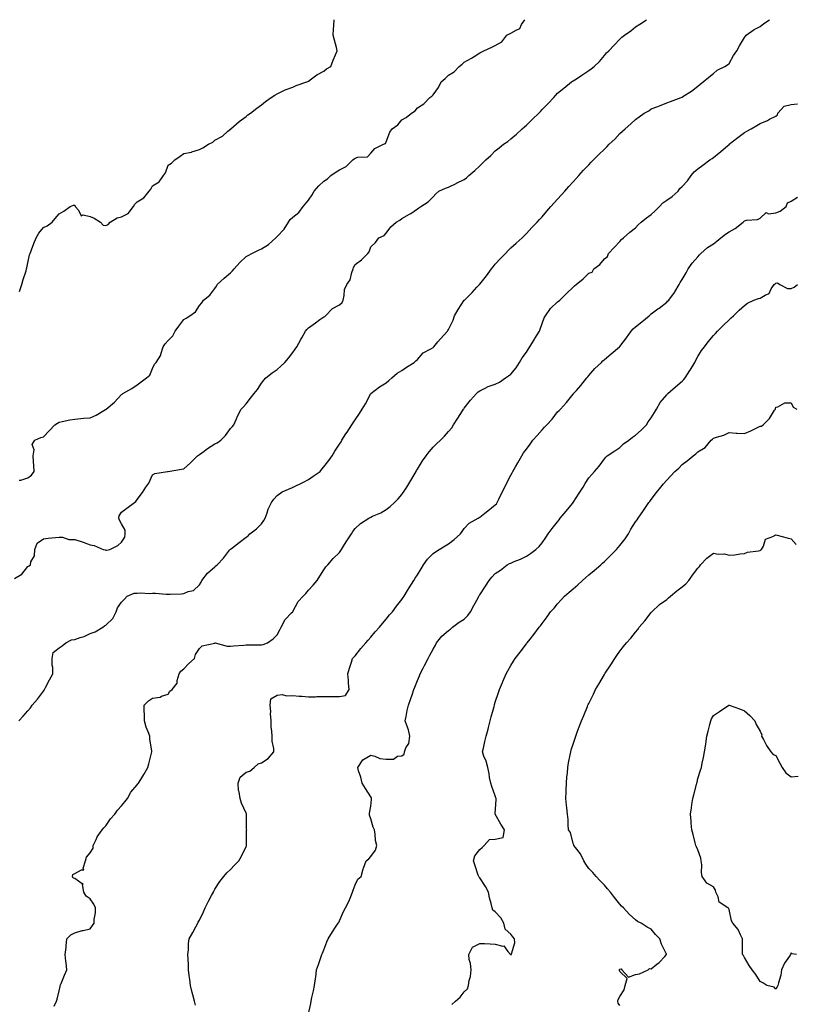
# Model space of a CAD drawing. Units: inches. Extents: x 897203 to 899843, y 7329578 to 7332218.
# Drawn here: x 898533 to 899030, y 7330960 to 7331592 of the extents above; entities that cross this region are included whole.
import ezdxf

# ---------------------------------------------------------------- set-up
doc = ezdxf.new("R2010")
doc.units = ezdxf.units.IN
doc.header["$MEASUREMENT"] = 0
doc.layers.add('Contour_89727329', color=7, linetype='Continuous', true_color=0x26703a)

msp = doc.modelspace()

# ---------------------------------------------------------------- linework, layer by layer
at = {"layer": 'Contour_89727329'}
for points in [[(898529.37, 7331233.23, 3366), (898534.08, 7331235.89, 3366), (898538.05, 7331240.92, 3366), (898538.71, 7331241.26, 3366), (898539.75, 7331241.92, 3366), (898539.94, 7331243.81, 3366), (898542.21, 7331247.76, 3366), (898542.34, 7331251.92, 3366), (898544.04, 7331255.93, 3366), (898548.05, 7331258.61, 3366), (898550.94, 7331259.03, 3366), (898555.65, 7331259.51, 3366), (898558.05, 7331259.83, 3366), (898560.12, 7331259.85, 3366), (898564.36, 7331258.23, 3366), (898568.05, 7331258.24, 3366), (898572.92, 7331256.79, 3366), (898573.37, 7331256.6, 3366), (898578.05, 7331254.91, 3366), (898580.51, 7331254.39, 3366), (898586.25, 7331251.92, 3366), (898587.65, 7331251.52, 3366), (898588.05, 7331251.43, 3366), (898588.55, 7331251.43, 3366), (898590.5, 7331251.92, 3366), (898595.63, 7331254.34, 3366), (898598.05, 7331256.52, 3366), (898600.26, 7331259.71, 3366), (898600.39, 7331261.92, 3366), (898600.41, 7331264.27, 3366), (898598.05, 7331268.21, 3366), (898596.74, 7331270.61, 3366), (898596.41, 7331271.92, 3366), (898596.52, 7331273.45, 3366), (898598.05, 7331275.89, 3366), (898601.57, 7331278.39, 3366), (898606.48, 7331281.92, 3366), (898607.25, 7331282.72, 3366), (898608.05, 7331283.91, 3366), (898611.62, 7331288.35, 3366), (898613.73, 7331291.92, 3366), (898615.64, 7331294.33, 3366), (898618.05, 7331299.79, 3366), (898619.38, 7331300.59, 3366), (898627.63, 7331301.92, 3366), (898628.02, 7331301.94, 3366), (898628.08, 7331301.95, 3366), (898636.64, 7331303.33, 3366), (898638.05, 7331303.51, 3366), (898642.41, 7331307.56, 3366), (898646.93, 7331311.92, 3366), (898647.55, 7331312.42, 3366), (898648.05, 7331312.76, 3366), (898651.07, 7331314.94, 3366), (898653.35, 7331316.62, 3366), (898658.05, 7331319.65, 3366), (898659.58, 7331320.4, 3366), (898661.89, 7331321.92, 3366), (898664.87, 7331325.09, 3366), (898668.05, 7331329.43, 3366), (898669.28, 7331330.69, 3366), (898670.18, 7331331.92, 3366), (898671.87, 7331335.74, 3366), (898672.54, 7331337.43, 3366), (898674.91, 7331341.92, 3366), (898676.49, 7331343.48, 3366), (898678.05, 7331345.36, 3366), (898680.98, 7331348.99, 3366), (898683.27, 7331351.92, 3366), (898685.46, 7331354.51, 3366), (898688.05, 7331358.54, 3366), (898689.44, 7331360.53, 3366), (898690.79, 7331361.92, 3366), (898694.72, 7331365.25, 3366), (898698.05, 7331367.41, 3366), (898700.4, 7331369.57, 3366), (898702.94, 7331371.92, 3366), (898705.38, 7331374.59, 3366), (898708.05, 7331378.25, 3366), (898709.62, 7331380.35, 3366), (898710.67, 7331381.92, 3366), (898713.28, 7331386.69, 3366), (898713.87, 7331387.74, 3366), (898716.19, 7331391.92, 3366), (898717, 7331392.97, 3366), (898718.05, 7331394.05, 3366), (898722.63, 7331397.34, 3366), (898725.49, 7331399.36, 3366), (898728.05, 7331401.17, 3366), (898728.55, 7331401.42, 3366), (898729.02, 7331401.92, 3366), (898733.44, 7331406.53, 3366), (898738.05, 7331408.8, 3366), (898739.66, 7331410.31, 3366), (898740.34, 7331411.92, 3366), (898741.09, 7331414.96, 3366), (898741.21, 7331418.76, 3366), (898742.65, 7331421.92, 3366), (898744.96, 7331425.01, 3366), (898745.86, 7331429.73, 3366), (898746.7, 7331431.92, 3366), (898747.09, 7331432.88, 3366), (898748.05, 7331434.66, 3366), (898752.14, 7331437.83, 3366), (898756.24, 7331441.92, 3366), (898757.05, 7331442.92, 3366), (898758.05, 7331446.08, 3366), (898761.1, 7331448.87, 3366), (898763.36, 7331451.92, 3366), (898766.62, 7331453.35, 3366), (898768.05, 7331454.88, 3366), (898771.04, 7331458.93, 3366), (898774.36, 7331461.92, 3366), (898776.67, 7331463.3, 3366), (898778.05, 7331464.33, 3366), (898782.94, 7331467.03, 3366), (898783.73, 7331467.6, 3366), (898788.05, 7331470.57, 3366), (898788.92, 7331471.05, 3366), (898790.2, 7331471.92, 3366), (898794.91, 7331475.06, 3366), (898798.05, 7331478.16, 3366), (898799.92, 7331480.05, 3366), (898801.74, 7331481.92, 3366), (898806.13, 7331483.84, 3366), (898808.05, 7331484.43, 3366), (898812.92, 7331486.79, 3366), (898813.09, 7331486.88, 3366), (898818.05, 7331489.4, 3366), (898819.62, 7331490.35, 3366), (898821.02, 7331491.92, 3366), (898824.91, 7331495.06, 3366), (898828.05, 7331498.17, 3366), (898830, 7331499.97, 3366), (898831.94, 7331501.92, 3366), (898835.16, 7331504.81, 3366), (898838.05, 7331507.65, 3366), (898840.41, 7331509.56, 3366), (898843.33, 7331511.92, 3366), (898846.18, 7331513.79, 3366), (898848.05, 7331515.34, 3366), (898851.58, 7331518.39, 3366), (898855.37, 7331521.92, 3366), (898856.83, 7331523.14, 3366), (898858.05, 7331524.28, 3366), (898862.01, 7331527.96, 3366), (898865.9, 7331531.92, 3366), (898866.98, 7331532.99, 3366), (898868.05, 7331534.17, 3366), (898871.96, 7331538.01, 3366), (898875.57, 7331541.92, 3366), (898876.7, 7331543.27, 3366), (898878.05, 7331544.74, 3366), (898881.95, 7331548.02, 3366), (898887.01, 7331551.92, 3366), (898887.62, 7331552.35, 3366), (898888.05, 7331552.59, 3366), (898890.08, 7331553.95, 3366), (898893.64, 7331556.33, 3366), (898898.05, 7331559.29, 3366), (898899.55, 7331560.42, 3366), (898901.41, 7331561.92, 3366), (898904.89, 7331565.08, 3366), (898908.05, 7331569.02, 3366), (898909.44, 7331570.53, 3366), (898910.9, 7331571.92, 3366), (898914.4, 7331575.57, 3366), (898918.05, 7331579.43, 3366), (898919.35, 7331580.62, 3366), (898920.91, 7331581.92, 3366), (898925.13, 7331584.84, 3366), (898928.05, 7331587.27, 3366), (898930.88, 7331589.09, 3366), (898935.05, 7331591.92, 3366)], [(898532.23, 7331141.92, 3365), (898535.04, 7331144.93, 3365), (898538.05, 7331148.3, 3365), (898539.76, 7331150.21, 3365), (898540.75, 7331151.92, 3365), (898544.11, 7331155.86, 3365), (898548.05, 7331160.92, 3365), (898548.47, 7331161.5, 3365), (898548.67, 7331161.92, 3365), (898549.38, 7331163.25, 3365), (898551.89, 7331168.09, 3365), (898554.06, 7331171.92, 3365), (898553.94, 7331176.03, 3365), (898553.64, 7331177.51, 3365), (898553.57, 7331181.92, 3365), (898554.25, 7331185.72, 3365), (898558.05, 7331188.69, 3365), (898559.97, 7331190, 3365), (898562.36, 7331191.92, 3365), (898566.06, 7331193.91, 3365), (898568.05, 7331194.15, 3365), (898571.46, 7331195.33, 3365), (898574.04, 7331195.93, 3365), (898578.05, 7331197.92, 3365), (898581.07, 7331198.89, 3365), (898586.18, 7331201.92, 3365), (898587.24, 7331202.73, 3365), (898588.05, 7331203.17, 3365), (898592.51, 7331207.46, 3365), (898594.7, 7331211.92, 3365), (898595.53, 7331214.43, 3365), (898598.05, 7331218.06, 3365), (898599.98, 7331219.99, 3365), (898601.61, 7331221.92, 3365), (898606.19, 7331223.78, 3365), (898608.05, 7331223.84, 3365), (898610.06, 7331223.93, 3365), (898616.28, 7331223.68, 3365), (898618.05, 7331223.78, 3365), (898619.93, 7331223.8, 3365), (898626.83, 7331223.14, 3365), (898628.05, 7331223.16, 3365), (898629.39, 7331223.26, 3365), (898636.54, 7331223.43, 3365), (898638.05, 7331223.55, 3365), (898640.95, 7331224.82, 3365), (898644.37, 7331225.6, 3365), (898648.05, 7331229.16, 3365), (898649.14, 7331230.83, 3365), (898649.67, 7331231.92, 3365), (898653.36, 7331236.61, 3365), (898658.05, 7331240.76, 3365), (898658.72, 7331241.26, 3365), (898659.58, 7331241.92, 3365), (898663.65, 7331246.32, 3365), (898667.42, 7331251.3, 3365), (898667.91, 7331251.92, 3365), (898667.97, 7331252, 3365), (898668.67, 7331252.55, 3365), (898673.64, 7331256.33, 3365), (898678.05, 7331259.7, 3365), (898679.31, 7331260.66, 3365), (898680.55, 7331261.92, 3365), (898684.83, 7331265.14, 3365), (898688.05, 7331268.4, 3365), (898689.51, 7331270.46, 3365), (898690.2, 7331271.92, 3365), (898691.6, 7331275.47, 3365), (898692.32, 7331277.65, 3365), (898694.43, 7331281.92, 3365), (898695.77, 7331284.2, 3365), (898698.05, 7331286.56, 3365), (898701.11, 7331288.86, 3365), (898707.78, 7331291.65, 3365), (898708.05, 7331291.79, 3365), (898708.14, 7331291.83, 3365), (898708.37, 7331291.92, 3365), (898714.85, 7331295.12, 3365), (898718.05, 7331296.85, 3365), (898721.14, 7331298.83, 3365), (898725.52, 7331301.92, 3365), (898726.66, 7331303.31, 3365), (898728.05, 7331304.91, 3365), (898731.09, 7331308.88, 3365), (898733.38, 7331311.92, 3365), (898735.12, 7331314.85, 3365), (898738.05, 7331319.48, 3365), (898738.98, 7331320.99, 3365), (898739.58, 7331321.92, 3365), (898742.16, 7331326.03, 3365), (898742.84, 7331327.13, 3365), (898746, 7331331.92, 3365), (898746.82, 7331333.15, 3365), (898748.05, 7331334.97, 3365), (898750.82, 7331339.15, 3365), (898752.64, 7331341.92, 3365), (898754.7, 7331345.27, 3365), (898758.05, 7331351.92, 3365), (898763.66, 7331356.31, 3365), (898768.05, 7331358.83, 3365), (898769.74, 7331360.23, 3365), (898771.7, 7331361.92, 3365), (898775.05, 7331364.92, 3365), (898778.05, 7331366.78, 3365), (898781.03, 7331368.94, 3365), (898786.02, 7331371.92, 3365), (898787.09, 7331372.88, 3365), (898788.05, 7331373.76, 3365), (898791.8, 7331378.17, 3365), (898796.7, 7331380.57, 3365), (898798.05, 7331381.4, 3365), (898798.34, 7331381.63, 3365), (898798.63, 7331381.92, 3365), (898801.19, 7331385.06, 3365), (898802.85, 7331387.12, 3365), (898807.33, 7331391.92, 3365), (898807.61, 7331392.36, 3365), (898808.05, 7331393.09, 3365), (898810.98, 7331398.99, 3365), (898811.93, 7331401.92, 3365), (898814.1, 7331405.87, 3365), (898818.05, 7331411.77, 3365), (898818.13, 7331411.84, 3365), (898818.2, 7331411.92, 3365), (898823.26, 7331416.71, 3365), (898826.25, 7331420.12, 3365), (898827.84, 7331421.92, 3365), (898827.92, 7331422.05, 3365), (898828.05, 7331422.22, 3365), (898832.4, 7331427.57, 3365), (898835.6, 7331431.92, 3365), (898836.69, 7331433.28, 3365), (898838.05, 7331435.02, 3365), (898841.29, 7331438.68, 3365), (898844.48, 7331441.92, 3365), (898846.24, 7331443.73, 3365), (898848.05, 7331445.47, 3365), (898851.45, 7331448.52, 3365), (898855.37, 7331451.92, 3365), (898856.69, 7331453.28, 3365), (898858.05, 7331454.67, 3365), (898861.51, 7331458.46, 3365), (898864.91, 7331461.92, 3365), (898866.36, 7331463.61, 3365), (898868.05, 7331465.46, 3365), (898871.01, 7331468.96, 3365), (898873.74, 7331471.92, 3365), (898875.72, 7331474.25, 3365), (898878.05, 7331476.75, 3365), (898880.44, 7331479.53, 3365), (898882.66, 7331481.92, 3365), (898885.16, 7331484.81, 3365), (898888.05, 7331487.88, 3365), (898889.93, 7331490.04, 3365), (898891.67, 7331491.92, 3365), (898894.72, 7331495.25, 3365), (898898.05, 7331498.67, 3365), (898899.62, 7331500.35, 3365), (898901.11, 7331501.92, 3365), (898904.56, 7331505.41, 3365), (898908.05, 7331508.81, 3365), (898909.67, 7331510.3, 3365), (898911.21, 7331511.92, 3365), (898914.67, 7331515.3, 3365), (898918.05, 7331518.83, 3365), (898919.7, 7331520.27, 3365), (898921.4, 7331521.92, 3365), (898924.97, 7331525, 3365), (898928.05, 7331527.9, 3365), (898930.33, 7331529.64, 3365), (898933.68, 7331531.92, 3365), (898936.5, 7331533.47, 3365), (898938.05, 7331534.59, 3365), (898942.41, 7331536.28, 3365), (898943.34, 7331536.63, 3365), (898948.05, 7331538.53, 3365), (898950.58, 7331539.39, 3365), (898957.29, 7331541.92, 3365), (898957.83, 7331542.14, 3365), (898958.05, 7331542.28, 3365), (898959.14, 7331543.01, 3365), (898963.87, 7331546.1, 3365), (898968.05, 7331549.27, 3365), (898969.44, 7331550.53, 3365), (898971.38, 7331551.92, 3365), (898975.04, 7331554.93, 3365), (898978.05, 7331557.45, 3365), (898980.5, 7331559.47, 3365), (898985.38, 7331561.92, 3365), (898987.04, 7331562.93, 3365), (898988.05, 7331563.8, 3365), (898991.01, 7331568.96, 3365), (898993.04, 7331571.92, 3365), (898994.82, 7331575.15, 3365), (898998.05, 7331580.55, 3365), (898998.57, 7331581.4, 3365), (898999.08, 7331581.92, 3365), (899004.28, 7331585.69, 3365), (899008.05, 7331587.57, 3365), (899010.51, 7331589.46, 3365), (899014.06, 7331591.92, 3365)], [(898532.44, 7331296.31, 3367), (898533.55, 7331296.43, 3367), (898538.05, 7331297.82, 3367), (898540.35, 7331299.62, 3367), (898542.05, 7331301.92, 3367), (898541.75, 7331305.62, 3367), (898541.58, 7331308.39, 3367), (898541.29, 7331311.92, 3367), (898541.91, 7331315.78, 3367), (898540.68, 7331319.29, 3367), (898542.52, 7331321.92, 3367), (898546.29, 7331323.67, 3367), (898548.05, 7331324.08, 3367), (898551.79, 7331328.18, 3367), (898555.34, 7331331.92, 3367), (898556.99, 7331332.97, 3367), (898558.05, 7331333.58, 3367), (898560.06, 7331333.93, 3367), (898564.88, 7331335.09, 3367), (898568.05, 7331335.57, 3367), (898572.04, 7331335.9, 3367), (898573.88, 7331336.09, 3367), (898578.05, 7331336.44, 3367), (898581.86, 7331338.11, 3367), (898587.74, 7331341.61, 3367), (898588.05, 7331341.78, 3367), (898588.15, 7331341.82, 3367), (898588.3, 7331341.92, 3367), (898593.66, 7331346.31, 3367), (898598.05, 7331351.35, 3367), (898598.4, 7331351.56, 3367), (898599, 7331351.92, 3367), (898604.8, 7331355.17, 3367), (898608.05, 7331357.49, 3367), (898610.61, 7331359.36, 3367), (898614.23, 7331361.92, 3367), (898616.23, 7331363.74, 3367), (898618.05, 7331367.96, 3367), (898619.27, 7331370.7, 3367), (898620.27, 7331371.92, 3367), (898623.38, 7331376.59, 3367), (898623.42, 7331377.29, 3367), (898624.85, 7331381.92, 3367), (898626.17, 7331383.8, 3367), (898628.05, 7331385.98, 3367), (898630.94, 7331389.03, 3367), (898632.43, 7331391.92, 3367), (898634.84, 7331395.13, 3367), (898638.05, 7331399.52, 3367), (898639.56, 7331400.41, 3367), (898641.96, 7331401.92, 3367), (898645.48, 7331404.49, 3367), (898648.05, 7331408.42, 3367), (898649.72, 7331410.25, 3367), (898650.69, 7331411.92, 3367), (898654.83, 7331415.13, 3367), (898658.05, 7331419.45, 3367), (898659.04, 7331420.93, 3367), (898659.54, 7331421.92, 3367), (898664.04, 7331425.92, 3367), (898668.05, 7331429.48, 3367), (898669.35, 7331430.62, 3367), (898670.32, 7331431.92, 3367), (898673.99, 7331435.98, 3367), (898678.05, 7331439.85, 3367), (898679.4, 7331440.57, 3367), (898681.77, 7331441.92, 3367), (898686.08, 7331443.89, 3367), (898688.05, 7331444.83, 3367), (898692.37, 7331447.6, 3367), (898697.17, 7331451.92, 3367), (898697.63, 7331452.34, 3367), (898698.05, 7331452.77, 3367), (898702.58, 7331457.39, 3367), (898705.22, 7331461.92, 3367), (898706.4, 7331463.57, 3367), (898708.05, 7331465.17, 3367), (898711.81, 7331468.16, 3367), (898714.78, 7331471.92, 3367), (898716.29, 7331473.68, 3367), (898718.05, 7331476.11, 3367), (898720.47, 7331479.5, 3367), (898721.82, 7331481.92, 3367), (898724.76, 7331485.21, 3367), (898728.05, 7331488.34, 3367), (898730.22, 7331489.75, 3367), (898732.43, 7331491.92, 3367), (898735.78, 7331494.19, 3367), (898738.05, 7331495.43, 3367), (898742.4, 7331497.57, 3367), (898746.68, 7331501.92, 3367), (898747.43, 7331502.54, 3367), (898748.05, 7331502.96, 3367), (898749.71, 7331503.58, 3367), (898756.01, 7331503.96, 3367), (898758.05, 7331506.23, 3367), (898760.72, 7331509.25, 3367), (898766.19, 7331511.92, 3367), (898767.52, 7331512.45, 3367), (898768.05, 7331513.56, 3367), (898770.32, 7331519.65, 3367), (898771.89, 7331521.92, 3367), (898775.55, 7331524.42, 3367), (898778.05, 7331527.63, 3367), (898780.75, 7331529.22, 3367), (898784.22, 7331531.92, 3367), (898786.56, 7331533.41, 3367), (898788.05, 7331535.36, 3367), (898792.11, 7331537.86, 3367), (898795.99, 7331541.92, 3367), (898797.21, 7331542.76, 3367), (898798.05, 7331543.78, 3367), (898801.58, 7331548.39, 3367), (898803.36, 7331551.92, 3367), (898805.8, 7331554.17, 3367), (898808.05, 7331556.3, 3367), (898811.53, 7331558.44, 3367), (898814.91, 7331561.92, 3367), (898816.69, 7331563.28, 3367), (898818.05, 7331564.66, 3367), (898822.76, 7331567.21, 3367), (898824.46, 7331568.33, 3367), (898828.05, 7331570.59, 3367), (898829.01, 7331570.96, 3367), (898830.71, 7331571.92, 3367), (898835.79, 7331574.18, 3367), (898838.05, 7331575.36, 3367), (898842.29, 7331577.68, 3367), (898845.48, 7331581.92, 3367), (898847.1, 7331582.87, 3367), (898848.05, 7331583.17, 3367), (898851.39, 7331585.26, 3367), (898853.74, 7331586.23, 3367), (898854.85, 7331588.72, 3367), (898856.92, 7331591.92, 3367)], [(898532.52, 7331417.46, 3368), (898534.1, 7331421.92, 3368), (898534.85, 7331425.12, 3368), (898536.83, 7331430.7, 3368), (898537.18, 7331431.92, 3368), (898537.28, 7331432.69, 3368), (898538.05, 7331435.88, 3368), (898539.09, 7331440.88, 3368), (898539.37, 7331441.92, 3368), (898540.23, 7331444.09, 3368), (898541.7, 7331448.26, 3368), (898543.3, 7331451.92, 3368), (898545.1, 7331454.87, 3368), (898548.05, 7331458.59, 3368), (898550.4, 7331459.57, 3368), (898553.51, 7331461.92, 3368), (898555.57, 7331464.4, 3368), (898558.05, 7331467.34, 3368), (898561.02, 7331468.95, 3368), (898565.19, 7331471.92, 3368), (898567.21, 7331472.76, 3368), (898568.05, 7331472.78, 3368), (898568.36, 7331472.23, 3368), (898568.44, 7331471.92, 3368), (898570.4, 7331469.57, 3368), (898572.18, 7331466.05, 3368), (898573.43, 7331466.54, 3368), (898578.05, 7331465.51, 3368), (898580.6, 7331464.47, 3368), (898584.61, 7331461.92, 3368), (898586.24, 7331460.11, 3368), (898588.05, 7331459.81, 3368), (898589.54, 7331460.43, 3368), (898590.84, 7331461.92, 3368), (898595.29, 7331464.68, 3368), (898598.05, 7331465.26, 3368), (898602.45, 7331467.52, 3368), (898605.88, 7331471.92, 3368), (898606.58, 7331473.39, 3368), (898608.05, 7331474.89, 3368), (898612.44, 7331477.53, 3368), (898615.84, 7331481.92, 3368), (898616.8, 7331483.17, 3368), (898618.05, 7331485.34, 3368), (898622.2, 7331487.77, 3368), (898625.11, 7331491.92, 3368), (898626.4, 7331493.57, 3368), (898628.05, 7331498.53, 3368), (898630.2, 7331499.77, 3368), (898632.26, 7331501.92, 3368), (898635.64, 7331504.33, 3368), (898638.05, 7331506.02, 3368), (898643.01, 7331506.95, 3368), (898643.16, 7331507.03, 3368), (898648.05, 7331508.61, 3368), (898650.36, 7331509.61, 3368), (898653.98, 7331511.92, 3368), (898656.65, 7331513.32, 3368), (898658.05, 7331514.47, 3368), (898662.88, 7331517.09, 3368), (898666.38, 7331520.26, 3368), (898668.05, 7331521.71, 3368), (898668.13, 7331521.84, 3368), (898668.18, 7331521.92, 3368), (898673.52, 7331526.45, 3368), (898678.05, 7331529.81, 3368), (898679.19, 7331530.78, 3368), (898680.85, 7331531.92, 3368), (898684.93, 7331535.04, 3368), (898688.05, 7331537.31, 3368), (898690.56, 7331539.41, 3368), (898694.24, 7331541.92, 3368), (898696.5, 7331543.47, 3368), (898698.05, 7331544.42, 3368), (898702.7, 7331546.57, 3368), (898703.16, 7331546.81, 3368), (898708.05, 7331548.6, 3368), (898710.29, 7331549.68, 3368), (898717.03, 7331551.92, 3368), (898717.68, 7331552.29, 3368), (898718.05, 7331552.38, 3368), (898719.97, 7331553.84, 3368), (898723.37, 7331556.6, 3368), (898728.05, 7331558.89, 3368), (898729.68, 7331560.29, 3368), (898732.36, 7331561.92, 3368), (898733.94, 7331566.03, 3368), (898735.47, 7331569.34, 3368), (898736.57, 7331571.92, 3368), (898735.99, 7331573.98, 3368), (898734.88, 7331578.75, 3368), (898733.88, 7331581.92, 3368), (898734.16, 7331585.81, 3368), (898734.36, 7331588.23, 3368), (898734.63, 7331591.92, 3368)], [(898554.86, 7330958.73, 3364), (898556.35, 7330961.92, 3364), (898556.71, 7330963.26, 3364), (898558.05, 7330968.59, 3364), (898558.64, 7330971.33, 3364), (898558.78, 7330971.92, 3364), (898559.31, 7330973.18, 3364), (898561.4, 7330978.58, 3364), (898562.95, 7330981.92, 3364), (898562.61, 7330986.48, 3364), (898562.43, 7330987.54, 3364), (898561.99, 7330991.92, 3364), (898562.47, 7330996.33, 3364), (898562.51, 7330997.46, 3364), (898563.07, 7331001.92, 3364), (898565.45, 7331004.52, 3364), (898568.05, 7331005.84, 3364), (898572.75, 7331007.22, 3364), (898573.4, 7331007.27, 3364), (898578.05, 7331008.26, 3364), (898579.5, 7331010.47, 3364), (898580.46, 7331011.92, 3364), (898580.47, 7331014.34, 3364), (898581.36, 7331018.61, 3364), (898581.38, 7331021.92, 3364), (898580.4, 7331024.27, 3364), (898578.05, 7331027.55, 3364), (898575.33, 7331029.21, 3364), (898574, 7331031.92, 3364), (898573.12, 7331036.85, 3364), (898573.41, 7331037.28, 3364), (898572.76, 7331037.21, 3364), (898568.05, 7331040.58, 3364), (898566.95, 7331040.83, 3364), (898566.53, 7331041.92, 3364), (898566.74, 7331043.23, 3364), (898568.05, 7331043.82, 3364), (898572.43, 7331046.3, 3364), (898573.8, 7331046.17, 3364), (898573.4, 7331047.28, 3364), (898575.03, 7331051.92, 3364), (898575.71, 7331054.26, 3364), (898578.05, 7331057.19, 3364), (898579.79, 7331060.18, 3364), (898579.94, 7331061.92, 3364), (898581.78, 7331065.65, 3364), (898582.51, 7331067.47, 3364), (898585.75, 7331071.92, 3364), (898586.76, 7331073.21, 3364), (898588.05, 7331074.48, 3364), (898590.95, 7331079.02, 3364), (898593.71, 7331081.92, 3364), (898595.49, 7331084.48, 3364), (898598.05, 7331087.25, 3364), (898600.16, 7331089.81, 3364), (898601.83, 7331091.92, 3364), (898604.01, 7331095.96, 3364), (898608.05, 7331100.79, 3364), (898608.56, 7331101.41, 3364), (898608.95, 7331101.92, 3364), (898610.42, 7331104.29, 3364), (898612.47, 7331107.5, 3364), (898614.96, 7331111.92, 3364), (898615.68, 7331114.29, 3364), (898617.27, 7331121.14, 3364), (898617.48, 7331121.92, 3364), (898617.45, 7331122.52, 3364), (898616.25, 7331130.12, 3364), (898616.18, 7331131.92, 3364), (898615.2, 7331134.77, 3364), (898614.01, 7331137.88, 3364), (898612.8, 7331141.92, 3364), (898612.82, 7331146.69, 3364), (898612.68, 7331147.29, 3364), (898612.73, 7331151.92, 3364), (898615.31, 7331154.66, 3364), (898618.05, 7331156.38, 3364), (898622.81, 7331157.15, 3364), (898623.78, 7331157.65, 3364), (898628.05, 7331158.91, 3364), (898629.15, 7331160.82, 3364), (898630.7, 7331161.92, 3364), (898633.89, 7331166.08, 3364), (898633.81, 7331167.68, 3364), (898635.01, 7331171.92, 3364), (898636.17, 7331173.8, 3364), (898638.05, 7331175.33, 3364), (898641.32, 7331178.65, 3364), (898644.9, 7331181.92, 3364), (898645.6, 7331184.37, 3364), (898648.05, 7331188.21, 3364), (898649.93, 7331190.04, 3364), (898657.92, 7331191.79, 3364), (898658.05, 7331191.85, 3364), (898658.12, 7331191.85, 3364), (898665.96, 7331189.84, 3364), (898668.05, 7331189.87, 3364), (898670.05, 7331189.92, 3364), (898676.61, 7331190.48, 3364), (898678.05, 7331190.53, 3364), (898679.43, 7331190.54, 3364), (898686.71, 7331190.58, 3364), (898688.05, 7331190.59, 3364), (898689.11, 7331190.86, 3364), (898691.8, 7331191.92, 3364), (898695.53, 7331194.44, 3364), (898698.05, 7331197.04, 3364), (898699.63, 7331200.34, 3364), (898700.52, 7331201.92, 3364), (898703.14, 7331206.83, 3364), (898707.26, 7331211.13, 3364), (898708, 7331211.92, 3364), (898708.03, 7331211.94, 3364), (898708.05, 7331211.99, 3364), (898711.5, 7331218.47, 3364), (898714.63, 7331221.92, 3364), (898716.34, 7331223.63, 3364), (898718.05, 7331225.62, 3364), (898721.03, 7331228.94, 3364), (898723.69, 7331231.92, 3364), (898725.34, 7331234.63, 3364), (898728.05, 7331238.87, 3364), (898729.35, 7331240.62, 3364), (898730.48, 7331241.92, 3364), (898734.01, 7331245.96, 3364), (898738.05, 7331249.91, 3364), (898738.81, 7331251.16, 3364), (898739.21, 7331251.92, 3364), (898741.23, 7331255.1, 3364), (898742.63, 7331257.34, 3364), (898745.66, 7331261.92, 3364), (898746.56, 7331263.41, 3364), (898748.05, 7331265.28, 3364), (898751.52, 7331268.45, 3364), (898756.79, 7331271.92, 3364), (898757.62, 7331272.35, 3364), (898758.05, 7331272.57, 3364), (898759.3, 7331273.17, 3364), (898764.51, 7331275.46, 3364), (898768.05, 7331277.47, 3364), (898770.63, 7331279.34, 3364), (898773.34, 7331281.92, 3364), (898775.68, 7331284.29, 3364), (898778.05, 7331287.12, 3364), (898780.03, 7331289.94, 3364), (898781.21, 7331291.92, 3364), (898783.75, 7331296.22, 3364), (898785.89, 7331299.76, 3364), (898787.19, 7331301.92, 3364), (898787.51, 7331302.46, 3364), (898788.05, 7331303.35, 3364), (898791.28, 7331308.69, 3364), (898793.63, 7331311.92, 3364), (898795.49, 7331314.48, 3364), (898798.05, 7331317.48, 3364), (898800.37, 7331319.6, 3364), (898802.83, 7331321.92, 3364), (898805.36, 7331324.61, 3364), (898808.05, 7331327.53, 3364), (898810.02, 7331329.95, 3364), (898811.28, 7331331.92, 3364), (898813.88, 7331336.09, 3364), (898816.87, 7331340.74, 3364), (898817.62, 7331341.92, 3364), (898817.8, 7331342.17, 3364), (898818.05, 7331342.51, 3364), (898822.21, 7331347.76, 3364), (898825.92, 7331351.92, 3364), (898826.96, 7331353.01, 3364), (898828.05, 7331353.78, 3364), (898831.44, 7331355.31, 3364), (898833.53, 7331356.44, 3364), (898838.05, 7331357.88, 3364), (898840.67, 7331359.3, 3364), (898844.6, 7331361.92, 3364), (898846.58, 7331363.39, 3364), (898848.05, 7331364.39, 3364), (898851.48, 7331368.49, 3364), (898853.61, 7331371.92, 3364), (898855.2, 7331374.77, 3364), (898858.05, 7331378.59, 3364), (898859.4, 7331380.57, 3364), (898860.13, 7331381.92, 3364), (898863.1, 7331386.87, 3364), (898863.32, 7331387.19, 3364), (898866.43, 7331391.92, 3364), (898866.79, 7331393.18, 3364), (898868.05, 7331396.95, 3364), (898869.45, 7331400.52, 3364), (898870.24, 7331401.92, 3364), (898873.51, 7331406.46, 3364), (898878.05, 7331410.8, 3364), (898878.67, 7331411.3, 3364), (898879.44, 7331411.92, 3364), (898883.72, 7331416.25, 3364), (898888.05, 7331420.31, 3364), (898888.9, 7331421.07, 3364), (898889.99, 7331421.92, 3364), (898894.4, 7331425.57, 3364), (898898.05, 7331429.28, 3364), (898900.19, 7331429.78, 3364), (898901.37, 7331431.92, 3364), (898905.11, 7331434.86, 3364), (898908.05, 7331438.49, 3364), (898910.13, 7331439.84, 3364), (898910.7, 7331441.92, 3364), (898914.32, 7331445.65, 3364), (898918.05, 7331449.55, 3364), (898919.13, 7331450.84, 3364), (898920.26, 7331451.92, 3364), (898924.49, 7331455.48, 3364), (898928.05, 7331458.22, 3364), (898929.82, 7331460.15, 3364), (898931.66, 7331461.92, 3364), (898935.18, 7331464.79, 3364), (898938.05, 7331466.96, 3364), (898940.67, 7331469.3, 3364), (898943.33, 7331471.92, 3364), (898945.68, 7331474.29, 3364), (898948.05, 7331476.13, 3364), (898951.63, 7331478.34, 3364), (898955.47, 7331481.92, 3364), (898956.48, 7331483.49, 3364), (898958.05, 7331484.85, 3364), (898961.43, 7331488.54, 3364), (898963.81, 7331491.92, 3364), (898965.75, 7331494.22, 3364), (898968.05, 7331496.08, 3364), (898971.35, 7331498.62, 3364), (898975.83, 7331501.92, 3364), (898977.14, 7331502.83, 3364), (898978.05, 7331503.47, 3364), (898982.77, 7331507.2, 3364), (898987.07, 7331510.94, 3364), (898988.05, 7331511.78, 3364), (898988.12, 7331511.85, 3364), (898988.2, 7331511.92, 3364), (898993.71, 7331516.26, 3364), (898998.05, 7331519.4, 3364), (898999.55, 7331520.42, 3364), (899002.28, 7331521.92, 3364), (899005.91, 7331524.06, 3364), (899008.05, 7331525.34, 3364), (899012.74, 7331527.23, 3364), (899014.11, 7331527.98, 3364), (899018.05, 7331529.93, 3364), (899019.08, 7331530.89, 3364), (899019.36, 7331531.92, 3364), (899023.56, 7331536.41, 3364), (899028.05, 7331537.46, 3364), (899032.11, 7331537.86, 3364)], [(898645.52, 7330959.4, 3363), (898645.01, 7330961.92, 3363), (898643.91, 7330966.06, 3363), (898643.52, 7330967.39, 3363), (898642.43, 7330971.92, 3363), (898641.94, 7330975.81, 3363), (898641.59, 7330978.38, 3363), (898641.15, 7330981.92, 3363), (898641.06, 7330984.93, 3363), (898640.84, 7330989.13, 3363), (898640.75, 7330991.92, 3363), (898641.06, 7330994.93, 3363), (898641.14, 7330998.83, 3363), (898641.55, 7331001.92, 3363), (898643.89, 7331006.08, 3363), (898645.79, 7331009.66, 3363), (898647, 7331011.92, 3363), (898647.38, 7331012.59, 3363), (898648.05, 7331013.8, 3363), (898650.62, 7331019.35, 3363), (898651.78, 7331021.92, 3363), (898653.83, 7331026.14, 3363), (898655.84, 7331029.71, 3363), (898657.03, 7331031.92, 3363), (898657.37, 7331032.6, 3363), (898658.05, 7331033.86, 3363), (898661.16, 7331038.81, 3363), (898663.82, 7331041.92, 3363), (898665.77, 7331044.2, 3363), (898668.05, 7331046.48, 3363), (898670.66, 7331049.31, 3363), (898673.42, 7331051.92, 3363), (898675.02, 7331054.95, 3363), (898678.05, 7331061.21, 3363), (898678.26, 7331061.71, 3363), (898678.35, 7331061.92, 3363), (898678.4, 7331062.27, 3363), (898678.37, 7331071.6, 3363), (898678.43, 7331071.92, 3363), (898678.41, 7331072.28, 3363), (898678.34, 7331081.63, 3363), (898678.32, 7331081.92, 3363), (898678.22, 7331082.09, 3363), (898678.05, 7331082.48, 3363), (898675.21, 7331089.08, 3363), (898674.24, 7331091.92, 3363), (898673.64, 7331096.33, 3363), (898673.23, 7331097.1, 3363), (898673.01, 7331101.92, 3363), (898674.34, 7331105.63, 3363), (898678.05, 7331108.83, 3363), (898680.38, 7331109.59, 3363), (898683.15, 7331111.92, 3363), (898685.81, 7331114.16, 3363), (898688.05, 7331114.81, 3363), (898692.29, 7331117.68, 3363), (898695.95, 7331121.92, 3363), (898695.92, 7331124.05, 3363), (898694.85, 7331128.72, 3363), (898694.83, 7331131.92, 3363), (898694.68, 7331135.29, 3363), (898694.18, 7331138.05, 3363), (898694.06, 7331141.92, 3363), (898693.73, 7331146.24, 3363), (898693.94, 7331147.81, 3363), (898693.44, 7331151.92, 3363), (898694.03, 7331155.94, 3363), (898698.05, 7331158.23, 3363), (898701.19, 7331158.78, 3363), (898703.99, 7331157.86, 3363), (898708.05, 7331158.13, 3363), (898712.21, 7331157.76, 3363), (898713.75, 7331157.62, 3363), (898718.05, 7331157.25, 3363), (898722.62, 7331157.35, 3363), (898723.52, 7331157.39, 3363), (898728.05, 7331157.51, 3363), (898732.55, 7331157.42, 3363), (898733.62, 7331157.49, 3363), (898738.05, 7331157.39, 3363), (898741.8, 7331158.17, 3363), (898744.29, 7331161.92, 3363), (898743.87, 7331166.1, 3363), (898743.88, 7331167.75, 3363), (898743.37, 7331171.92, 3363), (898744.36, 7331175.61, 3363), (898745.73, 7331179.6, 3363), (898746.42, 7331181.92, 3363), (898747.19, 7331182.78, 3363), (898748.05, 7331183.67, 3363), (898751.69, 7331188.28, 3363), (898754.92, 7331191.92, 3363), (898756.36, 7331193.61, 3363), (898758.05, 7331195.49, 3363), (898760.95, 7331199.02, 3363), (898763.61, 7331201.92, 3363), (898765.64, 7331204.33, 3363), (898768.05, 7331207.01, 3363), (898770.17, 7331209.8, 3363), (898771.95, 7331211.92, 3363), (898774.59, 7331215.38, 3363), (898778.05, 7331219.68, 3363), (898778.89, 7331221.08, 3363), (898779.47, 7331221.92, 3363), (898781.73, 7331225.6, 3363), (898782.74, 7331227.23, 3363), (898785.63, 7331231.92, 3363), (898786.53, 7331233.44, 3363), (898788.05, 7331235.67, 3363), (898790.46, 7331239.51, 3363), (898791.86, 7331241.92, 3363), (898794.4, 7331245.57, 3363), (898798.05, 7331249.33, 3363), (898799.6, 7331250.37, 3363), (898802.08, 7331251.92, 3363), (898805.86, 7331254.11, 3363), (898808.05, 7331255.38, 3363), (898811.63, 7331258.34, 3363), (898815.76, 7331261.92, 3363), (898816.67, 7331263.3, 3363), (898818.05, 7331265.39, 3363), (898821.17, 7331268.8, 3363), (898826.99, 7331271.92, 3363), (898827.64, 7331272.33, 3363), (898828.05, 7331272.53, 3363), (898831.36, 7331275.23, 3363), (898833.22, 7331276.75, 3363), (898838.05, 7331280.49, 3363), (898838.74, 7331281.23, 3363), (898839.17, 7331281.92, 3363), (898840.26, 7331284.13, 3363), (898842.11, 7331287.86, 3363), (898844.1, 7331291.92, 3363), (898845.39, 7331294.58, 3363), (898848.05, 7331299.54, 3363), (898848.89, 7331301.08, 3363), (898849.35, 7331301.92, 3363), (898850.94, 7331304.81, 3363), (898852.42, 7331307.55, 3363), (898854.97, 7331311.92, 3363), (898856.17, 7331313.8, 3363), (898858.05, 7331316.29, 3363), (898860.47, 7331319.5, 3363), (898862.17, 7331321.92, 3363), (898864.99, 7331324.98, 3363), (898868.05, 7331328.56, 3363), (898869.69, 7331330.28, 3363), (898871.11, 7331331.92, 3363), (898874.5, 7331335.47, 3363), (898878.05, 7331340.09, 3363), (898878.97, 7331341, 3363), (898879.8, 7331341.92, 3363), (898883.74, 7331346.23, 3363), (898888.05, 7331351.61, 3363), (898888.2, 7331351.77, 3363), (898888.31, 7331351.92, 3363), (898890.07, 7331353.94, 3363), (898892.85, 7331357.12, 3363), (898896.86, 7331361.92, 3363), (898897.36, 7331362.61, 3363), (898898.05, 7331363.46, 3363), (898902, 7331367.97, 3363), (898906.17, 7331371.92, 3363), (898907.09, 7331372.88, 3363), (898908.05, 7331373.69, 3363), (898912.5, 7331377.47, 3363), (898917.85, 7331381.92, 3363), (898917.95, 7331382.02, 3363), (898918.05, 7331382.12, 3363), (898922.25, 7331387.72, 3363), (898925.23, 7331391.92, 3363), (898926.53, 7331393.44, 3363), (898928.05, 7331394.82, 3363), (898932.01, 7331397.96, 3363), (898936.79, 7331401.92, 3363), (898937.43, 7331402.54, 3363), (898938.05, 7331403.03, 3363), (898942.38, 7331406.25, 3363), (898943.15, 7331406.82, 3363), (898948.05, 7331410.62, 3363), (898948.67, 7331411.3, 3363), (898949.44, 7331411.92, 3363), (898953.13, 7331416.84, 3363), (898953.34, 7331417.21, 3363), (898956.16, 7331421.92, 3363), (898956.8, 7331423.17, 3363), (898958.05, 7331425.13, 3363), (898960.5, 7331429.47, 3363), (898961.83, 7331431.92, 3363), (898964.41, 7331435.56, 3363), (898968.05, 7331439.74, 3363), (898969.09, 7331440.88, 3363), (898970.07, 7331441.92, 3363), (898974.3, 7331445.67, 3363), (898978.05, 7331447.96, 3363), (898980.31, 7331449.66, 3363), (898982.83, 7331451.92, 3363), (898985.73, 7331454.24, 3363), (898988.05, 7331455.74, 3363), (898992.03, 7331457.94, 3363), (898997.18, 7331461.92, 3363), (898997.62, 7331462.35, 3363), (898998.05, 7331462.86, 3363), (898999.33, 7331463.2, 3363), (899006.3, 7331463.67, 3363), (899008.05, 7331464.48, 3363), (899011.92, 7331468.05, 3363), (899013.39, 7331467.26, 3363), (899018.05, 7331467.84, 3363), (899020.97, 7331469, 3363), (899024.64, 7331471.92, 3363), (899025.6, 7331474.37, 3363), (899028.05, 7331475.36, 3363), (899032.08, 7331477.89, 3363)], [(898718.05, 7330953.8, 3362), (898719.51, 7330960.46, 3362), (898719.82, 7330961.92, 3362), (898720.33, 7330964.2, 3362), (898721.34, 7330968.63, 3362), (898722.05, 7330971.92, 3362), (898722.63, 7330976.51, 3362), (898722.75, 7330977.22, 3362), (898723.33, 7330981.92, 3362), (898724.51, 7330985.46, 3362), (898726.09, 7330989.96, 3362), (898726.77, 7330991.92, 3362), (898727.15, 7330992.82, 3362), (898728.05, 7330994.8, 3362), (898729.91, 7331000.06, 3362), (898730.66, 7331001.92, 3362), (898733.48, 7331006.49, 3362), (898735.49, 7331009.36, 3362), (898737.24, 7331011.92, 3362), (898737.52, 7331012.45, 3362), (898738.05, 7331013.55, 3362), (898740.59, 7331019.38, 3362), (898741.91, 7331021.92, 3362), (898744.09, 7331025.88, 3362), (898745.22, 7331029.09, 3362), (898746.41, 7331031.92, 3362), (898746.83, 7331033.14, 3362), (898748.05, 7331036.48, 3362), (898749.78, 7331040.19, 3362), (898751.9, 7331041.92, 3362), (898753.17, 7331046.8, 3362), (898753.43, 7331047.3, 3362), (898755.2, 7331051.92, 3362), (898756.78, 7331053.19, 3362), (898758.05, 7331054.72, 3362), (898761.14, 7331058.83, 3362), (898761.88, 7331061.92, 3362), (898761.12, 7331064.99, 3362), (898760.95, 7331069.02, 3362), (898760.43, 7331071.92, 3362), (898759.68, 7331073.55, 3362), (898758.05, 7331078.96, 3362), (898757.35, 7331081.22, 3362), (898757.24, 7331081.92, 3362), (898757.36, 7331082.61, 3362), (898758.05, 7331087.14, 3362), (898758.64, 7331091.33, 3362), (898758.66, 7331091.92, 3362), (898758.53, 7331092.4, 3362), (898758.05, 7331093.03, 3362), (898754.61, 7331098.48, 3362), (898752.52, 7331101.92, 3362), (898751.73, 7331105.6, 3362), (898750.29, 7331109.68, 3362), (898749.69, 7331111.92, 3362), (898753.1, 7331116.87, 3362), (898758.05, 7331119.85, 3362), (898760.78, 7331119.19, 3362), (898763.86, 7331117.73, 3362), (898768.05, 7331117.18, 3362), (898772.65, 7331117.32, 3362), (898775.24, 7331119.11, 3362), (898778.05, 7331119.47, 3362), (898779.62, 7331120.35, 3362), (898779.73, 7331121.92, 3362), (898780.67, 7331124.54, 3362), (898782.62, 7331127.35, 3362), (898783.14, 7331131.92, 3362), (898782.31, 7331136.18, 3362), (898781.15, 7331138.82, 3362), (898780.23, 7331141.92, 3362), (898780.85, 7331144.72, 3362), (898781.54, 7331148.43, 3362), (898782.37, 7331151.92, 3362), (898783.85, 7331156.12, 3362), (898784.65, 7331158.52, 3362), (898785.81, 7331161.92, 3362), (898786.42, 7331163.55, 3362), (898788.05, 7331167.74, 3362), (898789.32, 7331170.65, 3362), (898789.85, 7331171.92, 3362), (898791.8, 7331175.67, 3362), (898792.68, 7331177.29, 3362), (898794.88, 7331181.92, 3362), (898796.05, 7331183.92, 3362), (898798.05, 7331187.81, 3362), (898799.54, 7331190.43, 3362), (898800.29, 7331191.92, 3362), (898803.73, 7331196.24, 3362), (898808.05, 7331199.9, 3362), (898809.22, 7331200.75, 3362), (898810.59, 7331201.92, 3362), (898814.79, 7331205.18, 3362), (898818.05, 7331207.1, 3362), (898820.47, 7331209.5, 3362), (898822.17, 7331211.92, 3362), (898824.19, 7331215.78, 3362), (898826.99, 7331220.86, 3362), (898827.56, 7331221.92, 3362), (898827.73, 7331222.24, 3362), (898828.05, 7331222.79, 3362), (898831.68, 7331228.29, 3362), (898834.18, 7331231.92, 3362), (898835.9, 7331234.07, 3362), (898838.05, 7331236.42, 3362), (898841.3, 7331238.67, 3362), (898845.67, 7331241.92, 3362), (898847.21, 7331242.76, 3362), (898848.05, 7331243.16, 3362), (898850.23, 7331244.1, 3362), (898854.27, 7331245.7, 3362), (898858.05, 7331247.58, 3362), (898860.64, 7331249.33, 3362), (898864.09, 7331251.92, 3362), (898866.18, 7331253.79, 3362), (898868.05, 7331256.12, 3362), (898870.44, 7331259.53, 3362), (898872.04, 7331261.92, 3362), (898874.6, 7331265.37, 3362), (898878.05, 7331269.66, 3362), (898879.04, 7331270.93, 3362), (898879.71, 7331271.92, 3362), (898883.62, 7331276.35, 3362), (898887.58, 7331281.45, 3362), (898887.95, 7331281.92, 3362), (898887.99, 7331281.98, 3362), (898888.05, 7331282.09, 3362), (898891.88, 7331288.09, 3362), (898894.5, 7331291.92, 3362), (898895.79, 7331294.18, 3362), (898898.05, 7331297.79, 3362), (898899.97, 7331300, 3362), (898901.69, 7331301.92, 3362), (898904.7, 7331305.27, 3362), (898908.05, 7331310, 3362), (898908.94, 7331311.03, 3362), (898909.87, 7331311.92, 3362), (898914.74, 7331315.23, 3362), (898918.05, 7331317.32, 3362), (898920.42, 7331319.55, 3362), (898923.66, 7331321.92, 3362), (898926.14, 7331323.83, 3362), (898928.05, 7331325.12, 3362), (898931.59, 7331328.38, 3362), (898935.13, 7331331.92, 3362), (898936.2, 7331333.77, 3362), (898938.05, 7331336.37, 3362), (898940.19, 7331339.78, 3362), (898941.57, 7331341.92, 3362), (898943.85, 7331346.12, 3362), (898948.05, 7331351.02, 3362), (898948.43, 7331351.54, 3362), (898948.74, 7331351.92, 3362), (898953.64, 7331356.33, 3362), (898958.05, 7331359.9, 3362), (898959.04, 7331360.93, 3362), (898959.87, 7331361.92, 3362), (898962.95, 7331366.82, 3362), (898963.03, 7331366.94, 3362), (898966.05, 7331371.92, 3362), (898966.69, 7331373.28, 3362), (898968.05, 7331375.66, 3362), (898970.49, 7331379.48, 3362), (898972.29, 7331381.92, 3362), (898974.78, 7331385.19, 3362), (898978.05, 7331389.17, 3362), (898979.41, 7331390.56, 3362), (898980.76, 7331391.92, 3362), (898984.31, 7331395.66, 3362), (898988.05, 7331399.35, 3362), (898989.37, 7331400.6, 3362), (898990.83, 7331401.92, 3362), (898994.49, 7331405.48, 3362), (898998.05, 7331408.52, 3362), (899000.01, 7331409.96, 3362), (899003.96, 7331411.92, 3362), (899006.99, 7331412.98, 3362), (899008.05, 7331413.11, 3362), (899011.21, 7331415.08, 3362), (899013.81, 7331416.16, 3362), (899015.2, 7331419.07, 3362), (899017.1, 7331421.92, 3362), (899017.6, 7331422.37, 3362), (899018.05, 7331422.74, 3362), (899019.2, 7331423.07, 3362), (899020.62, 7331421.92, 3362), (899025.51, 7331419.38, 3362), (899028.05, 7331419.46, 3362), (899029.84, 7331420.13, 3362), (899032.02, 7331421.92, 3362)], [(898810.21, 7330959.76, 3361), (898812.45, 7330961.92, 3361), (898815.54, 7330964.43, 3361), (898818.05, 7330967.81, 3361), (898820.13, 7330969.84, 3361), (898820.88, 7330971.92, 3361), (898821.23, 7330975.1, 3361), (898822.2, 7330977.77, 3361), (898822.46, 7330981.92, 3361), (898822.21, 7330986.08, 3361), (898821.35, 7330988.62, 3361), (898821.01, 7330991.92, 3361), (898823.49, 7330996.48, 3361), (898828.05, 7330999.01, 3361), (898831.12, 7330998.85, 3361), (898834.76, 7330998.63, 3361), (898838.05, 7330998.46, 3361), (898842.76, 7330997.21, 3361), (898843.53, 7330997.4, 3361), (898846.13, 7330993.84, 3361), (898847.84, 7330991.92, 3361), (898847.96, 7330991.83, 3361), (898848.05, 7330991.78, 3361), (898848.2, 7330991.77, 3361), (898848.42, 7330991.92, 3361), (898848.36, 7330992.23, 3361), (898850.55, 7330999.42, 3361), (898850.36, 7331001.92, 3361), (898849.31, 7331003.18, 3361), (898848.05, 7331004.88, 3361), (898844.32, 7331008.19, 3361), (898843.59, 7331011.92, 3361), (898841.53, 7331015.4, 3361), (898838.05, 7331019.26, 3361), (898836.45, 7331020.32, 3361), (898835.95, 7331021.92, 3361), (898835.37, 7331024.6, 3361), (898834.29, 7331028.16, 3361), (898833.63, 7331031.92, 3361), (898831.67, 7331035.54, 3361), (898828.05, 7331041.1, 3361), (898827.62, 7331041.49, 3361), (898827.39, 7331041.92, 3361), (898827.08, 7331042.89, 3361), (898825.01, 7331048.88, 3361), (898824.12, 7331051.92, 3361), (898824.87, 7331055.1, 3361), (898828.05, 7331059.16, 3361), (898829.53, 7331060.44, 3361), (898830.87, 7331061.92, 3361), (898834.29, 7331065.68, 3361), (898838.05, 7331065.93, 3361), (898843.03, 7331066.94, 3361), (898843.89, 7331071.92, 3361), (898841.62, 7331075.49, 3361), (898838.05, 7331081.88, 3361), (898838.03, 7331081.9, 3361), (898838.03, 7331081.92, 3361), (898838.03, 7331081.94, 3361), (898838.05, 7331082.17, 3361), (898838.61, 7331091.36, 3361), (898838.49, 7331091.92, 3361), (898838.47, 7331092.34, 3361), (898838.05, 7331093.64, 3361), (898835.77, 7331099.64, 3361), (898835.11, 7331101.92, 3361), (898834.39, 7331105.58, 3361), (898834.07, 7331107.94, 3361), (898833.18, 7331111.92, 3361), (898832.15, 7331116.02, 3361), (898830.76, 7331119.21, 3361), (898829.83, 7331121.92, 3361), (898830.37, 7331124.24, 3361), (898831.37, 7331128.6, 3361), (898832.14, 7331131.92, 3361), (898833.38, 7331136.59, 3361), (898833.62, 7331137.49, 3361), (898834.79, 7331141.92, 3361), (898835.48, 7331144.49, 3361), (898837.25, 7331151.12, 3361), (898837.46, 7331151.92, 3361), (898837.59, 7331152.38, 3361), (898838.05, 7331153.83, 3361), (898840.03, 7331159.94, 3361), (898840.75, 7331161.92, 3361), (898842.56, 7331166.43, 3361), (898842.83, 7331167.14, 3361), (898844.91, 7331171.92, 3361), (898845.99, 7331173.98, 3361), (898848.05, 7331177.46, 3361), (898849.75, 7331180.22, 3361), (898850.85, 7331181.92, 3361), (898853.97, 7331186, 3361), (898858.05, 7331191.3, 3361), (898858.32, 7331191.65, 3361), (898858.53, 7331191.92, 3361), (898860.32, 7331194.19, 3361), (898862.73, 7331197.24, 3361), (898866.25, 7331201.92, 3361), (898867.04, 7331202.93, 3361), (898868.05, 7331204.28, 3361), (898871.27, 7331208.7, 3361), (898873.49, 7331211.92, 3361), (898875.72, 7331214.25, 3361), (898878.05, 7331217.02, 3361), (898880.36, 7331219.61, 3361), (898882.35, 7331221.92, 3361), (898885.47, 7331224.5, 3361), (898888.05, 7331226.61, 3361), (898890.91, 7331229.06, 3361), (898893.92, 7331231.92, 3361), (898896.16, 7331233.81, 3361), (898898.05, 7331235.52, 3361), (898901.57, 7331238.4, 3361), (898905.76, 7331241.92, 3361), (898906.91, 7331243.06, 3361), (898908.05, 7331244.1, 3361), (898912.01, 7331247.96, 3361), (898915.84, 7331251.92, 3361), (898916.89, 7331253.08, 3361), (898918.05, 7331254.33, 3361), (898921.37, 7331258.6, 3361), (898923.5, 7331261.92, 3361), (898925.13, 7331264.84, 3361), (898928.05, 7331269.65, 3361), (898929, 7331270.97, 3361), (898929.68, 7331271.92, 3361), (898933.14, 7331276.83, 3361), (898933.53, 7331277.4, 3361), (898936.67, 7331281.92, 3361), (898937.27, 7331282.7, 3361), (898938.05, 7331283.92, 3361), (898941.59, 7331288.38, 3361), (898944.31, 7331291.92, 3361), (898946.06, 7331293.91, 3361), (898948.05, 7331296.27, 3361), (898950.78, 7331299.19, 3361), (898953.37, 7331301.92, 3361), (898955.86, 7331304.11, 3361), (898958.05, 7331306.37, 3361), (898961.2, 7331308.77, 3361), (898965.06, 7331311.92, 3361), (898966.74, 7331313.23, 3361), (898968.05, 7331314.43, 3361), (898972.66, 7331317.31, 3361), (898976.57, 7331321.92, 3361), (898977.36, 7331322.61, 3361), (898978.05, 7331323.21, 3361), (898980.11, 7331323.98, 3361), (898984.69, 7331325.28, 3361), (898988.05, 7331326.94, 3361), (898992.62, 7331326.49, 3361), (898993.39, 7331326.58, 3361), (898998.05, 7331326.29, 3361), (899001.98, 7331327.99, 3361), (899006.24, 7331330.11, 3361), (899008.05, 7331330.96, 3361), (899008.88, 7331331.09, 3361), (899010.04, 7331331.92, 3361), (899013.96, 7331336.01, 3361), (899017.34, 7331341.21, 3361), (899017.84, 7331341.92, 3361), (899017.81, 7331342.16, 3361), (899018.05, 7331343.27, 3361), (899019.48, 7331343.35, 3361), (899023.94, 7331346.03, 3361), (899028.05, 7331346.07, 3361), (899029.33, 7331343.2, 3361), (899031.63, 7331341.92, 3361)], [(898918.05, 7330959.18, 3360), (898916.83, 7330960.7, 3360), (898916.61, 7330961.92, 3360), (898916.97, 7330963, 3360), (898918.05, 7330964.96, 3360), (898920.71, 7330969.26, 3360), (898921.29, 7330971.92, 3360), (898922.68, 7330976.55, 3360), (898918.05, 7330980.88, 3360), (898917.74, 7330981.61, 3360), (898917.68, 7330981.92, 3360), (898917.75, 7330982.22, 3360), (898918.05, 7330982.55, 3360), (898918.79, 7330982.66, 3360), (898919.2, 7330981.92, 3360), (898923.46, 7330977.33, 3360), (898928.05, 7330978.93, 3360), (898930.5, 7330979.47, 3360), (898936.08, 7330981.92, 3360), (898937.02, 7330982.95, 3360), (898938.05, 7330982.72, 3360), (898941.69, 7330985.56, 3360), (898943.25, 7330986.72, 3360), (898946.8, 7330990.67, 3360), (898947.94, 7330991.92, 3360), (898947.87, 7330992.1, 3360), (898944.66, 7330998.53, 3360), (898943.64, 7331001.92, 3360), (898940.84, 7331004.71, 3360), (898938.05, 7331008.16, 3360), (898935.56, 7331009.43, 3360), (898931.75, 7331011.92, 3360), (898929.22, 7331013.09, 3360), (898928.05, 7331014.13, 3360), (898923.99, 7331017.86, 3360), (898920.32, 7331021.92, 3360), (898919.07, 7331022.94, 3360), (898918.05, 7331024.23, 3360), (898914.54, 7331028.41, 3360), (898912.05, 7331031.92, 3360), (898910.08, 7331033.95, 3360), (898908.05, 7331036.41, 3360), (898905.36, 7331039.23, 3360), (898902.77, 7331041.92, 3360), (898900.56, 7331044.43, 3360), (898898.05, 7331047.11, 3360), (898896.07, 7331049.94, 3360), (898894.95, 7331051.92, 3360), (898892.71, 7331056.58, 3360), (898889.51, 7331060.46, 3360), (898888.38, 7331061.92, 3360), (898888.34, 7331062.21, 3360), (898888.05, 7331063.21, 3360), (898886.37, 7331070.24, 3360), (898885.08, 7331071.92, 3360), (898884.8, 7331075.17, 3360), (898884.72, 7331078.59, 3360), (898884.4, 7331081.92, 3360), (898883.97, 7331086, 3360), (898883.78, 7331087.65, 3360), (898883.32, 7331091.92, 3360), (898883.61, 7331096.36, 3360), (898883.55, 7331097.42, 3360), (898883.77, 7331101.92, 3360), (898884.05, 7331105.92, 3360), (898884.29, 7331108.16, 3360), (898884.56, 7331111.92, 3360), (898885.01, 7331114.96, 3360), (898886.18, 7331120.05, 3360), (898886.5, 7331121.92, 3360), (898886.81, 7331123.16, 3360), (898888.05, 7331126.92, 3360), (898889.28, 7331130.69, 3360), (898889.7, 7331131.92, 3360), (898890.64, 7331134.51, 3360), (898891.93, 7331138.04, 3360), (898893.34, 7331141.92, 3360), (898894.76, 7331145.21, 3360), (898897.13, 7331151, 3360), (898897.52, 7331151.92, 3360), (898897.69, 7331152.28, 3360), (898898.05, 7331153.01, 3360), (898901, 7331158.97, 3360), (898902.42, 7331161.92, 3360), (898904.5, 7331165.47, 3360), (898908.05, 7331171.62, 3360), (898908.16, 7331171.81, 3360), (898908.24, 7331171.92, 3360), (898908.58, 7331172.45, 3360), (898912.1, 7331177.87, 3360), (898914.81, 7331181.92, 3360), (898916.1, 7331183.87, 3360), (898918.05, 7331186.66, 3360), (898920.42, 7331189.55, 3360), (898922.29, 7331191.92, 3360), (898924.99, 7331194.98, 3360), (898928.05, 7331198.66, 3360), (898929.49, 7331200.48, 3360), (898930.46, 7331201.92, 3360), (898933.95, 7331206.02, 3360), (898938.05, 7331211.46, 3360), (898938.26, 7331211.71, 3360), (898938.48, 7331211.92, 3360), (898943.5, 7331216.47, 3360), (898948.05, 7331219.82, 3360), (898949.19, 7331220.78, 3360), (898950.57, 7331221.92, 3360), (898954.59, 7331225.38, 3360), (898958.05, 7331227.87, 3360), (898960.24, 7331229.73, 3360), (898962.26, 7331231.92, 3360), (898964.58, 7331235.39, 3360), (898968.05, 7331239.91, 3360), (898969.12, 7331240.85, 3360), (898969.71, 7331241.92, 3360), (898973.75, 7331246.22, 3360), (898978.05, 7331249.37, 3360), (898981.09, 7331248.88, 3360), (898985.13, 7331249, 3360), (898988.05, 7331248.21, 3360), (898991.52, 7331248.45, 3360), (898995.14, 7331249.01, 3360), (898998.05, 7331249.24, 3360), (898999.82, 7331250.15, 3360), (899007.04, 7331250.91, 3360), (899008.05, 7331251.21, 3360), (899008.46, 7331251.51, 3360), (899008.91, 7331251.92, 3360), (899010.09, 7331253.96, 3360), (899011.43, 7331258.54, 3360), (899016.29, 7331260.16, 3360), (899018.05, 7331261.23, 3360), (899018.94, 7331261.03, 3360), (899025.37, 7331259.24, 3360), (899028.05, 7331258.71, 3360), (899031.19, 7331255.06, 3360)], [(899031.47, 7330991.92, 3359), (899028.5, 7330992.37, 3359), (899028.05, 7330992.9, 3359), (899027.73, 7330992.24, 3359), (899027.62, 7330991.92, 3359), (899026.83, 7330990.7, 3359), (899023.67, 7330986.3, 3359), (899021.8, 7330981.92, 3359), (899021.28, 7330978.69, 3359), (899019.72, 7330973.59, 3359), (899019.37, 7330971.92, 3359), (899018.91, 7330971.06, 3359), (899018.05, 7330969.65, 3359), (899017.11, 7330970.98, 3359), (899012.35, 7330971.92, 3359), (899009.71, 7330973.58, 3359), (899008.05, 7330974.46, 3359), (899005.18, 7330979.05, 3359), (899002.84, 7330981.92, 3359), (899000.9, 7330984.77, 3359), (898998.05, 7330989.95, 3359), (898997.3, 7330991.17, 3359), (898996.81, 7330991.92, 3359), (898996.81, 7330993.16, 3359), (898996.81, 7331000.68, 3359), (898996.82, 7331001.92, 3359), (898995.38, 7331004.59, 3359), (898993.98, 7331007.85, 3359), (898990.48, 7331011.92, 3359), (898989.63, 7331013.5, 3359), (898988.05, 7331020.84, 3359), (898987.76, 7331021.63, 3359), (898987.24, 7331021.92, 3359), (898981.69, 7331025.56, 3359), (898981.09, 7331028.88, 3359), (898979.68, 7331031.92, 3359), (898979.35, 7331033.22, 3359), (898978.05, 7331035.3, 3359), (898973.74, 7331037.61, 3359), (898970.86, 7331041.92, 3359), (898970.47, 7331044.34, 3359), (898970.56, 7331049.41, 3359), (898970.28, 7331051.92, 3359), (898969.86, 7331053.73, 3359), (898968.05, 7331059.12, 3359), (898967.18, 7331061.05, 3359), (898966.81, 7331061.92, 3359), (898966.38, 7331063.59, 3359), (898964.97, 7331068.84, 3359), (898964.24, 7331071.92, 3359), (898963.84, 7331076.13, 3359), (898963.67, 7331077.55, 3359), (898963.26, 7331081.92, 3359), (898963.96, 7331086.01, 3359), (898964.27, 7331088.14, 3359), (898964.9, 7331091.92, 3359), (898965.56, 7331094.41, 3359), (898967.12, 7331100.99, 3359), (898967.36, 7331101.92, 3359), (898967.51, 7331102.46, 3359), (898968.05, 7331104.74, 3359), (898969.78, 7331110.19, 3359), (898970.32, 7331111.92, 3359), (898970.85, 7331114.72, 3359), (898971.74, 7331118.23, 3359), (898972.36, 7331121.92, 3359), (898973.18, 7331126.79, 3359), (898973.2, 7331127.07, 3359), (898973.85, 7331131.92, 3359), (898974.77, 7331135.2, 3359), (898975.73, 7331139.6, 3359), (898976.31, 7331141.92, 3359), (898976.9, 7331143.07, 3359), (898978.05, 7331145.18, 3359), (898982.02, 7331147.95, 3359), (898987.97, 7331151.92, 3359), (898988.03, 7331151.94, 3359), (898988.05, 7331151.96, 3359), (898988.08, 7331151.95, 3359), (898988.2, 7331151.92, 3359), (898995.45, 7331149.32, 3359), (898998.05, 7331148.27, 3359), (899001.41, 7331145.28, 3359), (899004.62, 7331141.92, 3359), (899005.59, 7331139.46, 3359), (899008.05, 7331135.26, 3359), (899009.02, 7331132.89, 3359), (899008.97, 7331131.92, 3359), (899010.13, 7331129.84, 3359), (899012.09, 7331125.96, 3359), (899014.87, 7331121.92, 3359), (899016.45, 7331120.32, 3359), (899018.05, 7331119.54, 3359), (899020.75, 7331114.62, 3359), (899022.21, 7331111.92, 3359), (899024.52, 7331108.39, 3359), (899028.05, 7331105.96, 3359), (899032.36, 7331106.23, 3359)]]:
    msp.add_polyline3d(points, dxfattribs=at)

doc.saveas('drawing.dxf')
